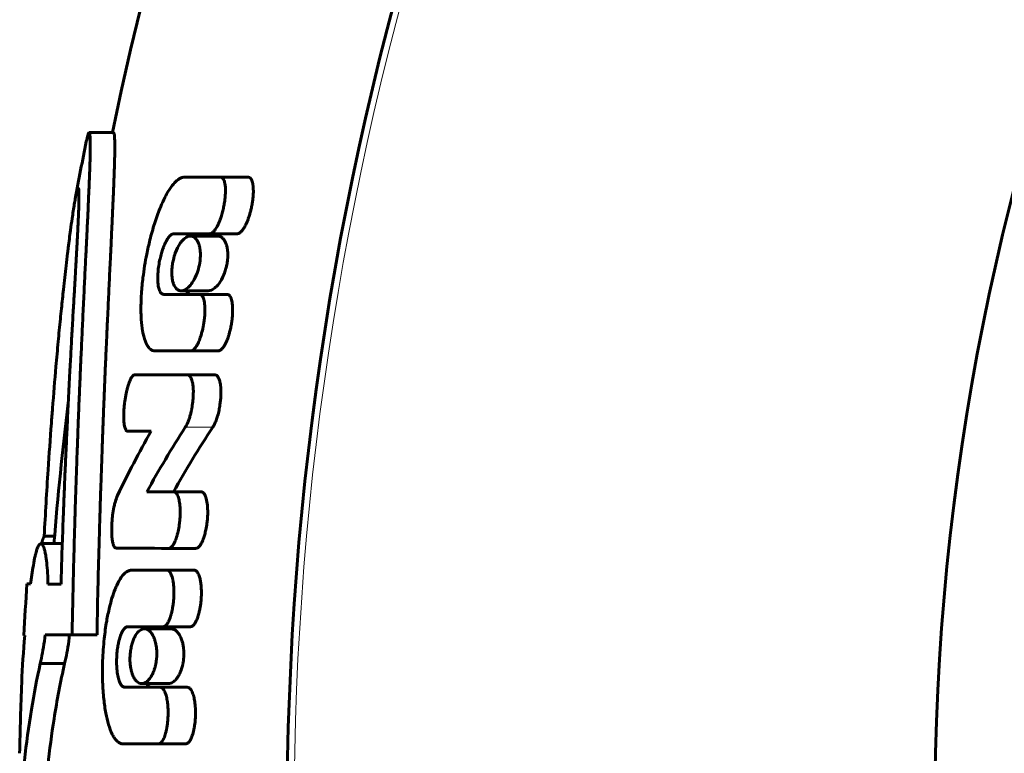
# Model space of a CAD drawing. Units: millimetres. Extents: x -1872 to 1973, y -1850 to 1850.
# Drawn here: x -429 to -413, y -349 to -337 of the extents above; entities that cross this region are included whole.
import ezdxf

# ---------------------------------------------------------------- set-up
doc = ezdxf.new("R2010")
doc.units = ezdxf.units.MM
doc.linetypes.add('K5LT_BASIC', pattern=[0])
doc.linetypes.add('K5LT_THIN', pattern=[0])

# ---------------------------------------------------------------- blocks, each defined once
blk = doc.blocks.new('U5')
at = {"color": 150, "linetype": 'K5LT_BASIC', "lineweight": 60}
for p, q in [((-427.942, -338.583), (-427.533, -338.583)), ((-427.533, -338.583), (-427.942, -338.583)), ((-425.745, -339.328), (-426.348, -339.328)), ((-425.283, -339.328), (-425.745, -339.328)), ((-428.125, -339.511), (-428.125, -339.512)), ((-425.925, -340.273), (-426.525, -340.273)), ((-425.463, -340.273), (-425.925, -340.273)), ((-425.795, -340.311), (-426.248, -340.311)), ((-425.952, -341.226), (-426.404, -341.226)), ((-426.696, -341.286), (-426.097, -341.286)), ((-425.638, -341.286), (-426.097, -341.286)), ((-426.241, -342.231), (-426.838, -342.231)), ((-425.783, -342.231), (-426.241, -342.231)), ((-426.744, -342.629), (-427.18, -342.629)), ((-426.297, -342.63), (-427.18, -342.629)), ((-425.839, -342.63), (-426.744, -342.629)), ((-427.298, -343.574), (-426.906, -343.573)), ((-426.907, -343.574), (-427.298, -343.574)), ((-426.527, -344.585), (-426.977, -344.586)), ((-426.527, -344.585), (-426.07, -344.585)), ((-426.07, -344.585), (-426.527, -344.585)), ((-428.518, -345.325), (-428.692, -345.325)), ((-428.389, -345.451), (-428.75, -345.451)), ((-426.157, -345.531), (-426.612, -345.531)), ((-426.612, -345.531), (-426.157, -345.531)), ((-426.641, -345.895), (-427.233, -345.895)), ((-426.186, -345.895), (-426.641, -345.895)), ((-428.922, -346.127), (-428.98, -346.126)), ((-428.98, -346.126), (-428.922, -346.126)), ((-428.41, -346.127), (-428.63, -346.127)), ((-428.41, -346.127), (-428.63, -346.127)), ((-426.704, -346.84), (-427.295, -346.84)), ((-426.249, -346.84), (-426.704, -346.84)), ((-429.032, -346.986), (-429.016, -346.986)), ((-428.227, -346.974), (-428.675, -346.974)), ((-427.809, -346.974), (-428.227, -346.974)), ((-426.571, -346.876), (-427.018, -346.876)), ((-428.352, -347.453), (-428.758, -347.453)), ((-427.344, -347.853), (-426.753, -347.853)), ((-426.616, -347.791), (-427.062, -347.791)), ((-426.298, -347.853), (-426.753, -347.853)), ((-426.782, -348.798), (-427.372, -348.798)), ((-426.328, -348.798), (-426.782, -348.798))]:
    blk.add_line(p, q, dxfattribs=at)
at = {"color": 7, "linetype": 'K5LT_THIN', "lineweight": 18}
for p, q in [((-425.839, -342.63), (-426.297, -342.63)), ((-425.875, -343.506), (-426.334, -343.506))]:
    blk.add_line(p, q, dxfattribs=at)
at = {"color": 150, "linetype": 'K5LT_BASIC', "lineweight": 60}
for centre, radius, start, end in [((-372.011, -350), 56.701, 123.143, 168.3835), ((-372.011, -350), 52.619, 123.8382, 268.3665), ((-372.011, -350), 41.8, 92.0565, 267.9435), ((-372.011, -350), 57.101, 168.62, 169.5984), ((-372.011, -350), 56.701, 173.0118, 175.3984), ((-414.001, -348.288), 15.077, 170.5633, 171.7561), ((-372.011, -350), 57.101, 176.11, 176.9737), ((-372.011, -350), 57.101, 177.7667, 178.9519)]:
    blk.add_arc(centre, radius, start, end, dxfattribs=at)
at = {"color": 7, "linetype": 'K5LT_THIN', "lineweight": 18}
blk.add_arc((-372.011, -350), 52.502, 123.6465, 268.3628, dxfattribs=at)
at = {"color": 150, "linetype": 'K5LT_BASIC', "lineweight": 60}
for points, knots in [([(-427.942, -338.583), (-427.938, -338.583), (-427.931, -338.597), (-427.925, -338.649), (-427.923, -338.716), (-427.922, -338.787), (-427.922, -338.861), (-427.923, -338.935), (-427.925, -339.015), (-427.928, -339.109), (-427.932, -339.223), (-427.937, -339.356), (-427.943, -339.498), (-427.949, -339.637), (-427.955, -339.769), (-427.96, -339.892), (-427.966, -340.012), (-427.972, -340.138), (-427.981, -340.324), (-427.991, -340.526), (-428.002, -340.746), (-428.011, -340.925), (-428.02, -341.113), (-428.03, -341.311), (-428.039, -341.515), (-428.049, -341.718), (-428.058, -341.912), (-428.067, -342.106), (-428.077, -342.319), (-428.088, -342.569), (-428.1, -342.849), (-428.112, -343.126), (-428.122, -343.378), (-428.131, -343.632), (-428.142, -343.927), (-428.158, -344.362), (-428.172, -344.783), (-428.184, -345.201), (-428.194, -345.555), (-428.205, -345.996), (-428.216, -346.482), (-428.224, -346.814), (-428.227, -346.974)], [0, 0, 0, 0, 1.270228, 2.375051, 3.24647, 4.049189, 4.720796, 5.348196, 5.945252, 6.627106, 7.420793, 8.306214, 9.181747, 10.001451, 10.728673, 11.399585, 12.031291, 12.680543, 13.379172, 14.9063, 15.73558, 16.605999, 17.50079, 18.419953, 19.400936, 20.331746, 21.212385, 22.056565, 22.956463, 24.072572, 25.408745, 26.684868, 27.743295, 28.686131, 29.992047, 31.584241, 34.328591, 35.404565, 36.864205, 38.806288, 40.964476, 43, 43, 43, 43]), ([(-427.989, -338.733), (-427.98, -338.689), (-427.962, -338.612), (-427.948, -338.583), (-427.942, -338.583)], [0, 0, 0, 0, 2.25588, 5, 5, 5, 5]), ([(-427.533, -338.583), (-427.529, -338.586), (-427.521, -338.597), (-427.516, -338.664), (-427.513, -338.739), (-427.512, -338.815), (-427.513, -338.889), (-427.514, -338.967), (-427.516, -339.055), (-427.519, -339.151), (-427.522, -339.253), (-427.526, -339.355), (-427.53, -339.457), (-427.534, -339.562), (-427.539, -339.671), (-427.544, -339.789), (-427.55, -339.913), (-427.556, -340.043), (-427.562, -340.175), (-427.568, -340.307), (-427.574, -340.442), (-427.581, -340.586), (-427.592, -340.817), (-427.605, -341.068), (-427.617, -341.33), (-427.626, -341.53), (-427.637, -341.754), (-427.648, -341.992), (-427.659, -342.25), (-427.671, -342.515), (-427.683, -342.795), (-427.694, -343.063), (-427.704, -343.333), (-427.715, -343.613), (-427.73, -344.023), (-427.744, -344.431), (-427.757, -344.824), (-427.765, -345.119), (-427.776, -345.485), (-427.794, -346.111), (-427.805, -346.624), (-427.809, -346.974)], [0, 0, 0, 0, 1.344956, 2.516529, 3.486891, 4.205414, 4.845483, 5.462504, 6.115121, 6.803336, 7.475761, 8.112887, 8.714711, 9.303266, 9.91876, 10.561194, 11.236393, 11.915641, 12.595824, 13.263299, 13.918068, 14.589218, 15.366525, 17.244942, 18.085119, 18.973923, 19.952253, 21.089307, 22.126705, 23.362692, 24.559315, 25.77155, 26.81941, 28.027189, 29.347506, 32.021564, 33.153644, 34.266463, 35.699344, 37.704709, 42, 42, 42, 42]), ([(-426.838, -342.231), (-426.854, -342.231), (-426.875, -342.226), (-426.9, -342.214), (-426.921, -342.2), (-426.949, -342.172), (-426.999, -342.094), (-427.03, -341.993), (-427.057, -341.85), (-427.068, -341.754), (-427.074, -341.634), (-427.076, -341.545), (-427.075, -341.421), (-427.067, -341.241), (-427.04, -340.965), (-426.991, -340.663), (-426.924, -340.36), (-426.851, -340.101), (-426.758, -339.84), (-426.658, -339.623), (-426.56, -339.471), (-426.484, -339.389), (-426.426, -339.348), (-426.383, -339.331), (-426.358, -339.328), (-426.348, -339.328)], [0, 0, 0, 0, 0.760138, 1.049293, 1.314922, 1.895848, 2.731392, 4.610095, 4.878329, 6.404825, 6.848458, 7.545069, 8.321354, 9.444899, 11.224708, 13.841668, 15.448087, 17.361667, 19.296953, 21.295669, 22.856282, 24.064853, 24.801747, 25.534573, 26, 26, 26, 26]), ([(-425.745, -339.328), (-425.74, -339.328), (-425.731, -339.33), (-425.721, -339.335), (-425.714, -339.341), (-425.707, -339.348), (-425.692, -339.368), (-425.678, -339.404), (-425.667, -339.462), (-425.662, -339.525), (-425.663, -339.605), (-425.67, -339.682), (-425.68, -339.757), (-425.693, -339.828), (-425.712, -339.91), (-425.734, -339.985), (-425.757, -340.05), (-425.779, -340.103), (-425.802, -340.149), (-425.822, -340.185), (-425.846, -340.22), (-425.871, -340.249), (-425.899, -340.269), (-425.916, -340.273), (-425.925, -340.273)], [0, 0, 0, 0, 0.744322, 1.075745, 1.433101, 1.816737, 2.160831, 3.923716, 5.052581, 6.452986, 8.130414, 10.076382, 11.11909, 12.703189, 14.373758, 16.13186, 17.430128, 18.692499, 19.809503, 20.81315, 21.613063, 22.907907, 23.989533, 25, 25, 25, 25]), ([(-425.283, -339.328), (-425.276, -339.328), (-425.268, -339.33), (-425.257, -339.335), (-425.25, -339.341), (-425.243, -339.348), (-425.228, -339.368), (-425.213, -339.404), (-425.204, -339.453), (-425.199, -339.492), (-425.197, -339.532), (-425.197, -339.58), (-425.199, -339.634), (-425.205, -339.696), (-425.215, -339.767), (-425.229, -339.837), (-425.245, -339.903), (-425.262, -339.963), (-425.281, -340.019), (-425.3, -340.07), (-425.321, -340.116), (-425.341, -340.155), (-425.366, -340.197), (-425.391, -340.23), (-425.415, -340.253), (-425.437, -340.268), (-425.453, -340.273), (-425.463, -340.273)], [0, 0, 0, 0, 0.841462, 1.215753, 1.619155, 2.052066, 2.439856, 4.421823, 5.685063, 6.408603, 7.45641, 8.577414, 9.771342, 11.212363, 12.803681, 14.543568, 15.971082, 17.381404, 18.731247, 20.040001, 21.23026, 22.340819, 23.323068, 25.096107, 25.88814, 26.614963, 28, 28, 28, 28]), ([(-428.125, -339.512), (-428.121, -339.514), (-428.115, -339.524), (-428.112, -339.58), (-428.111, -339.646), (-428.112, -339.714), (-428.113, -339.777), (-428.115, -339.842), (-428.117, -339.91), (-428.12, -339.983), (-428.124, -340.061), (-428.128, -340.14), (-428.132, -340.22), (-428.136, -340.303), (-428.14, -340.388), (-428.145, -340.477), (-428.15, -340.572), (-428.156, -340.671), (-428.164, -340.809), (-428.172, -340.957), (-428.181, -341.115), (-428.192, -341.299), (-428.204, -341.501), (-428.216, -341.72), (-428.226, -341.893), (-428.236, -342.07), (-428.245, -342.239), (-428.255, -342.413), (-428.265, -342.605), (-428.276, -342.818), (-428.287, -343.043), (-428.298, -343.262), (-428.309, -343.493), (-428.321, -343.751), (-428.334, -344.032), (-428.346, -344.301), (-428.356, -344.55), (-428.366, -344.8), (-428.386, -345.324), (-428.402, -345.773), (-428.41, -346.127)], [0, 0, 0, 0, 1.334915, 2.522903, 3.545382, 4.307637, 4.981528, 5.567148, 6.177314, 6.795522, 7.421773, 8.026972, 8.615289, 9.186723, 9.771134, 10.374408, 11.002326, 11.642177, 12.29396, 13.642193, 14.365577, 15.154734, 16.903044, 17.853636, 18.895102, 19.816731, 20.776225, 21.686029, 22.674286, 23.889541, 25.121515, 26.27968, 27.388418, 28.77332, 30.335503, 31.767901, 32.953069, 34.192844, 35.621362, 41, 41, 41, 41]), ([(-428.173, -339.691), (-428.165, -339.647), (-428.15, -339.573), (-428.135, -339.521), (-428.127, -339.512), (-428.125, -339.511)], [0, 0, 0, 0, 2.301781, 4.645412, 6, 6, 6, 6]), ([(-428.692, -345.325), (-428.673, -344.957), (-428.636, -344.325), (-428.586, -343.615), (-428.542, -343.038), (-428.504, -342.58), (-428.46, -342.084), (-428.429, -341.763), (-428.399, -341.472), (-428.368, -341.171), (-428.333, -340.862), (-428.306, -340.636), (-428.282, -340.435), (-428.256, -340.236), (-428.222, -339.988), (-428.195, -339.813), (-428.178, -339.718), (-428.173, -339.691)], [0, 0, 0, 0, 3.140633, 5.354596, 6.066102, 8.120342, 9.370347, 10.527725, 11.065997, 12.090568, 13.399038, 14.118765, 14.435666, 15.532516, 16.333296, 17.46035, 18, 18, 18, 18]), ([(-426.696, -341.286), (-426.701, -341.286), (-426.713, -341.284), (-426.727, -341.276), (-426.739, -341.266), (-426.748, -341.254), (-426.76, -341.234), (-426.772, -341.206), (-426.782, -341.166), (-426.79, -341.12), (-426.794, -341.063), (-426.795, -340.992), (-426.791, -340.908), (-426.779, -340.805), (-426.759, -340.698), (-426.735, -340.604), (-426.712, -340.533), (-426.693, -340.482), (-426.675, -340.44), (-426.655, -340.399), (-426.626, -340.348), (-426.595, -340.31), (-426.568, -340.288), (-426.547, -340.276), (-426.533, -340.273), (-426.525, -340.273)], [0, 0, 0, 0, 0.712089, 1.539925, 2.048132, 2.592736, 3.071744, 4.353771, 5.187428, 6.067394, 7.554893, 8.680391, 10.246608, 12.228496, 14.293698, 16.156239, 17.550435, 18.513375, 19.370263, 20.37128, 21.478122, 23.391565, 24.233177, 24.866514, 26, 26, 26, 26]), ([(-426.15, -340.311), (-426.14, -340.301), (-426.126, -340.289), (-426.102, -340.276), (-426.088, -340.273), (-426.079, -340.273)], [0, 0, 0, 0, 2.511724, 3.549997, 6, 6, 6, 6]), ([(-426.404, -341.226), (-426.428, -341.226), (-426.458, -341.216), (-426.492, -341.183), (-426.51, -341.159), (-426.524, -341.13), (-426.537, -341.096), (-426.548, -341.055), (-426.555, -341.011), (-426.559, -340.963), (-426.561, -340.914), (-426.558, -340.863), (-426.553, -340.812), (-426.545, -340.76), (-426.529, -340.681), (-426.494, -340.563), (-426.44, -340.457), (-426.377, -340.376), (-426.323, -340.329), (-426.276, -340.312), (-426.252, -340.311), (-426.248, -340.311)], [0, 0, 0, 0, 2.415778, 3.041908, 4.090362, 4.779802, 5.263627, 6.45324, 7.171064, 7.604317, 8.838166, 9.428885, 9.890119, 11.087439, 11.659356, 13.390314, 16.502387, 17.617082, 19.648514, 21.64718, 22, 22, 22, 22]), ([(-426.248, -340.311), (-426.224, -340.311), (-426.194, -340.321), (-426.16, -340.352), (-426.143, -340.373), (-426.125, -340.404), (-426.111, -340.435), (-426.101, -340.468), (-426.096, -340.491), (-426.089, -340.525), (-426.084, -340.563), (-426.082, -340.602), (-426.082, -340.629), (-426.083, -340.668), (-426.089, -340.747), (-426.108, -340.842), (-426.147, -340.961), (-426.216, -341.105), (-426.313, -341.206), (-426.382, -341.226), (-426.404, -341.226)], [0, 0, 0, 0, 2.259282, 2.862136, 3.755095, 4.233882, 5.308693, 5.784212, 6.12909, 6.55251, 7.515292, 7.952893, 8.27511, 8.676208, 9.637463, 11.551864, 12.598476, 14.916406, 18.948103, 21, 21, 21, 21]), ([(-425.952, -341.226), (-425.916, -341.226), (-425.861, -341.202), (-425.778, -341.12), (-425.727, -341.04), (-425.693, -340.964), (-425.673, -340.912), (-425.659, -340.869), (-425.647, -340.821), (-425.637, -340.775), (-425.628, -340.716), (-425.623, -340.646), (-425.624, -340.572), (-425.634, -340.503), (-425.657, -340.42), (-425.691, -340.361), (-425.742, -340.32), (-425.775, -340.311), (-425.795, -340.311)], [0, 0, 0, 0, 2.9565, 4.208173, 6.50065, 7.311611, 7.606723, 8.709801, 9.050659, 9.465925, 10.480718, 11.227432, 12.119055, 13.398017, 14.203022, 16.219085, 17.354235, 19, 19, 19, 19]), ([(-426.251, -341.286), (-426.257, -341.286), (-426.269, -341.284), (-426.283, -341.276), (-426.295, -341.265), (-426.308, -341.251), (-426.316, -341.236), (-426.32, -341.226)], [0, 0, 0, 0, 1.599691, 3.462529, 4.605294, 5.829461, 8, 8, 8, 8]), ([(-426.097, -341.286), (-426.092, -341.286), (-426.083, -341.287), (-426.073, -341.293), (-426.065, -341.299), (-426.058, -341.306), (-426.042, -341.326), (-426.027, -341.363), (-426.017, -341.413), (-426.011, -341.454), (-426.007, -341.499), (-426.006, -341.565), (-426.009, -341.645), (-426.018, -341.728), (-426.03, -341.8), (-426.046, -341.879), (-426.067, -341.962), (-426.093, -342.037), (-426.116, -342.092), (-426.136, -342.131), (-426.157, -342.166), (-426.18, -342.196), (-426.208, -342.222), (-426.229, -342.231), (-426.241, -342.231)], [0, 0, 0, 0, 0.753338, 1.090527, 1.454921, 1.846855, 2.199913, 4.021075, 5.188111, 5.856122, 6.822095, 8.163312, 9.979796, 11.701826, 13.200123, 14.353536, 16.540212, 18.451546, 19.353541, 20.458212, 21.467782, 22.383556, 23.503212, 25, 25, 25, 25]), ([(-425.638, -341.286), (-425.633, -341.286), (-425.625, -341.287), (-425.613, -341.292), (-425.602, -341.3), (-425.589, -341.316), (-425.575, -341.34), (-425.562, -341.376), (-425.552, -341.421), (-425.547, -341.466), (-425.544, -341.511), (-425.543, -341.556), (-425.544, -341.611), (-425.549, -341.675), (-425.558, -341.747), (-425.571, -341.825), (-425.587, -341.896), (-425.604, -341.957), (-425.621, -342.01), (-425.641, -342.061), (-425.663, -342.109), (-425.684, -342.147), (-425.708, -342.182), (-425.733, -342.21), (-425.76, -342.227), (-425.776, -342.231), (-425.783, -342.231)], [0, 0, 0, 0, 0.639862, 1.102956, 1.721991, 2.309231, 3.351139, 4.407544, 5.569903, 6.923607, 7.653494, 8.744034, 9.96318, 11.310317, 12.948405, 14.65194, 16.420371, 17.667458, 18.82584, 20.179291, 21.460122, 22.666525, 23.485985, 24.967938, 26.112746, 27, 27, 27, 27]), ([(-427.298, -343.574), (-427.302, -343.574), (-427.308, -343.572), (-427.316, -343.567), (-427.321, -343.562), (-427.326, -343.555), (-427.333, -343.543), (-427.342, -343.522), (-427.351, -343.486), (-427.358, -343.444), (-427.362, -343.398), (-427.364, -343.349), (-427.363, -343.287), (-427.361, -343.223), (-427.355, -343.158), (-427.348, -343.095), (-427.339, -343.03), (-427.328, -342.967), (-427.315, -342.906), (-427.301, -342.85), (-427.286, -342.8), (-427.272, -342.758), (-427.253, -342.712), (-427.232, -342.671), (-427.205, -342.637), (-427.188, -342.629), (-427.18, -342.629)], [0, 0, 0, 0, 0.75698, 1.098807, 1.469552, 1.869521, 2.239349, 3.117128, 4.255164, 5.628434, 6.437767, 7.710398, 9.125912, 10.682324, 12.039107, 13.442902, 14.893475, 16.340072, 17.736503, 19.087316, 20.302689, 21.429314, 22.411861, 24.140962, 25.454522, 27, 27, 27, 27]), ([(-426.297, -342.63), (-426.292, -342.63), (-426.285, -342.631), (-426.273, -342.637), (-426.262, -342.645), (-426.248, -342.661), (-426.235, -342.686), (-426.222, -342.722), (-426.212, -342.766), (-426.203, -342.825), (-426.199, -342.897), (-426.201, -342.975), (-426.207, -343.067), (-426.218, -343.15), (-426.232, -343.224), (-426.245, -343.28), (-426.261, -343.339), (-426.281, -343.398), (-426.306, -343.456), (-426.324, -343.49), (-426.334, -343.506)], [0, 0, 0, 0, 0.577556, 0.997064, 1.559849, 2.095594, 3.208839, 4.013624, 5.079654, 6.348003, 7.963476, 9.574605, 11.055553, 13.409006, 14.519424, 15.582946, 16.846122, 18.257376, 19.527713, 21, 21, 21, 21]), ([(-425.839, -342.63), (-425.833, -342.63), (-425.825, -342.632), (-425.813, -342.638), (-425.801, -342.646), (-425.784, -342.668), (-425.77, -342.697), (-425.755, -342.746), (-425.747, -342.789), (-425.74, -342.852), (-425.738, -342.908), (-425.74, -343.009), (-425.75, -343.112), (-425.77, -343.225), (-425.792, -343.313), (-425.818, -343.391), (-425.845, -343.456), (-425.865, -343.491), (-425.875, -343.506)], [0, 0, 0, 0, 0.645235, 0.914971, 1.476665, 2.096303, 3.343828, 3.889753, 5.533108, 5.971378, 7.582743, 8.67829, 11.438972, 13.099512, 14.853695, 16.381506, 17.741548, 19, 19, 19, 19]), ([(-427.49, -345.525), (-427.497, -345.525), (-427.508, -345.52), (-427.521, -345.504), (-427.534, -345.479), (-427.544, -345.447), (-427.552, -345.404), (-427.558, -345.364), (-427.562, -345.317), (-427.564, -345.262), (-427.565, -345.18), (-427.56, -345.085), (-427.548, -344.964), (-427.532, -344.864), (-427.508, -344.759), (-427.487, -344.692), (-427.47, -344.653), (-427.467, -344.645)], [0, 0, 0, 0, 0.942763, 1.646977, 2.039168, 3.336204, 4.045712, 4.773113, 5.679998, 6.707528, 7.747435, 9.976379, 11.600741, 13.957373, 15.238656, 17.404316, 18, 18, 18, 18]), ([(-426.527, -344.585), (-426.522, -344.585), (-426.514, -344.587), (-426.502, -344.593), (-426.49, -344.602), (-426.476, -344.619), (-426.462, -344.646), (-426.448, -344.681), (-426.438, -344.72), (-426.43, -344.768), (-426.424, -344.814), (-426.42, -344.876), (-426.419, -344.947), (-426.423, -345.031), (-426.432, -345.122), (-426.445, -345.203), (-426.462, -345.275), (-426.478, -345.335), (-426.498, -345.393), (-426.519, -345.438), (-426.536, -345.47), (-426.55, -345.49), (-426.567, -345.509), (-426.582, -345.522), (-426.598, -345.529), (-426.608, -345.531), (-426.612, -345.531)], [0, 0, 0, 0, 0.723886, 1.144286, 1.697334, 2.557783, 3.577784, 4.549292, 5.709223, 6.742333, 8.039073, 8.994025, 10.922822, 12.784268, 14.46166, 16.984036, 18.134946, 19.42694, 21.224728, 22.579375, 23.218623, 24.257571, 24.765862, 25.618583, 26.463103, 27, 27, 27, 27]), ([(-426.07, -344.585), (-426.065, -344.585), (-426.057, -344.587), (-426.045, -344.593), (-426.033, -344.602), (-426.016, -344.621), (-426.002, -344.649), (-425.988, -344.688), (-425.979, -344.722), (-425.97, -344.769), (-425.965, -344.81), (-425.961, -344.872), (-425.959, -344.944), (-425.963, -345.031), (-425.973, -345.122), (-425.985, -345.198), (-426.002, -345.272), (-426.017, -345.33), (-426.038, -345.387), (-426.056, -345.43), (-426.077, -345.467), (-426.095, -345.492), (-426.112, -345.51), (-426.124, -345.52), (-426.139, -345.528), (-426.15, -345.531), (-426.157, -345.531)], [0, 0, 0, 0, 0.730977, 1.155361, 1.770637, 2.481234, 3.942792, 4.594455, 5.911824, 6.637229, 8.032266, 8.856021, 10.857172, 12.81549, 14.486125, 16.887836, 17.868233, 19.552804, 20.973899, 22.20873, 23.093351, 24.349429, 24.942988, 25.551207, 26.09491, 27, 27, 27, 27]), ([(-428.692, -345.325), (-428.701, -345.346), (-428.716, -345.385), (-428.73, -345.433), (-428.735, -345.451)], [0, 0, 0, 0, 3.262138, 5, 5, 5, 5]), ([(-428.873, -345.816), (-428.864, -345.758), (-428.853, -345.696), (-428.834, -345.615), (-428.82, -345.562), (-428.801, -345.51), (-428.778, -345.465), (-428.761, -345.451), (-428.75, -345.451)], [0, 0, 0, 0, 2.291586, 2.679568, 4.153016, 5.395224, 6.624477, 9, 9, 9, 9]), ([(-428.75, -345.451), (-428.735, -345.451), (-428.716, -345.471), (-428.694, -345.531), (-428.68, -345.581), (-428.67, -345.629), (-428.658, -345.701), (-428.645, -345.809), (-428.634, -345.968), (-428.63, -346.08), (-428.63, -346.127)], [0, 0, 0, 0, 2.632878, 3.665634, 4.64653, 5.644987, 6.02485, 7.845905, 9.71865, 11, 11, 11, 11]), ([(-427.372, -348.798), (-427.39, -348.798), (-427.416, -348.792), (-427.452, -348.772), (-427.485, -348.744), (-427.52, -348.7), (-427.569, -348.615), (-427.619, -348.481), (-427.666, -348.28), (-427.7, -348.041), (-427.72, -347.746), (-427.72, -347.405), (-427.695, -347.061), (-427.654, -346.761), (-427.608, -346.536), (-427.56, -346.358), (-427.518, -346.238), (-427.467, -346.117), (-427.406, -346.006), (-427.331, -345.927), (-427.273, -345.899), (-427.244, -345.895), (-427.233, -345.895)], [0, 0, 0, 0, 0.746832, 1.156219, 1.61767, 2.307315, 2.941976, 4.360942, 5.702802, 7.233506, 8.971553, 11.06698, 13.231894, 15.022118, 16.485954, 17.515738, 18.632975, 19.133843, 20.466683, 21.78469, 22.526582, 23, 23, 23, 23]), ([(-426.641, -345.895), (-426.636, -345.895), (-426.628, -345.896), (-426.616, -345.902), (-426.605, -345.91), (-426.59, -345.927), (-426.575, -345.952), (-426.561, -345.988), (-426.548, -346.029), (-426.537, -346.084), (-426.528, -346.153), (-426.524, -346.238), (-426.525, -346.328), (-426.531, -346.414), (-426.54, -346.485), (-426.55, -346.545), (-426.561, -346.598), (-426.574, -346.648), (-426.588, -346.692), (-426.607, -346.74), (-426.633, -346.79), (-426.661, -346.823), (-426.686, -346.837), (-426.697, -346.84), (-426.704, -346.84)], [0, 0, 0, 0, 0.597784, 1.03388, 1.621369, 2.18238, 3.342829, 4.161343, 5.21118, 6.435757, 7.921454, 9.696879, 11.664347, 13.415839, 14.881325, 16.024604, 17.163108, 18.255596, 19.303377, 20.243031, 21.855041, 23.500297, 24.180028, 25, 25, 25, 25]), ([(-426.186, -345.895), (-426.181, -345.895), (-426.173, -345.896), (-426.16, -345.902), (-426.148, -345.911), (-426.126, -345.935), (-426.107, -345.974), (-426.09, -346.032), (-426.08, -346.078), (-426.073, -346.131), (-426.068, -346.182), (-426.065, -346.246), (-426.066, -346.33), (-426.071, -346.411), (-426.081, -346.486), (-426.091, -346.542), (-426.104, -346.603), (-426.121, -346.666), (-426.141, -346.72), (-426.16, -346.76), (-426.185, -346.801), (-426.21, -346.828), (-426.235, -346.839), (-426.245, -346.84), (-426.249, -346.84)], [0, 0, 0, 0, 0.60354, 1.04368, 1.636572, 2.351906, 4.23579, 5.159588, 6.652112, 7.392872, 8.582217, 9.893525, 11.327176, 13.661637, 14.796466, 15.886038, 17.169232, 18.656847, 20.052978, 21.113872, 21.822158, 23.833826, 24.441883, 25, 25, 25, 25]), ([(-427.344, -347.853), (-427.349, -347.853), (-427.361, -347.851), (-427.376, -347.843), (-427.39, -347.832), (-427.4, -347.82), (-427.415, -347.798), (-427.431, -347.767), (-427.446, -347.725), (-427.462, -347.665), (-427.476, -347.58), (-427.482, -347.477), (-427.483, -347.378), (-427.477, -347.28), (-427.466, -347.185), (-427.451, -347.108), (-427.437, -347.052), (-427.423, -347.006), (-427.408, -346.964), (-427.388, -346.921), (-427.366, -346.886), (-427.343, -346.86), (-427.321, -346.844), (-427.305, -346.84), (-427.295, -346.84)], [0, 0, 0, 0, 0.702175, 1.52833, 2.040963, 2.593215, 3.084628, 4.419575, 5.292226, 6.214283, 8.362613, 10.273988, 11.768465, 13.595175, 15.416758, 16.836757, 17.8934, 18.749395, 19.693307, 20.697606, 22.031187, 22.911474, 23.812629, 25, 25, 25, 25]), ([(-426.919, -346.876), (-426.911, -346.867), (-426.89, -346.848), (-426.869, -346.84), (-426.856, -346.84)], [0, 0, 0, 0, 2.006004, 5, 5, 5, 5]), ([(-428.675, -346.974), (-428.693, -347.119), (-428.72, -347.289), (-428.752, -347.425), (-428.758, -347.453)], [0, 0, 0, 0, 3.926703, 5, 5, 5, 5]), ([(-428.267, -346.974), (-428.285, -347.119), (-428.313, -347.289), (-428.345, -347.425), (-428.352, -347.453)], [0, 0, 0, 0, 3.926518, 5, 5, 5, 5]), ([(-427.062, -347.791), (-427.093, -347.791), (-427.138, -347.771), (-427.182, -347.714), (-427.202, -347.677), (-427.213, -347.652), (-427.224, -347.622), (-427.234, -347.591), (-427.243, -347.553), (-427.249, -347.517), (-427.254, -347.477), (-427.258, -347.436), (-427.26, -347.383), (-427.258, -347.325), (-427.253, -347.267), (-427.244, -347.207), (-427.23, -347.14), (-427.207, -347.069), (-427.171, -346.988), (-427.129, -346.929), (-427.074, -346.886), (-427.04, -346.876), (-427.018, -346.876)], [0, 0, 0, 0, 3.178732, 4.849329, 5.503248, 5.994147, 6.592859, 7.398855, 7.824877, 8.631676, 9.265596, 9.804315, 10.556164, 11.695381, 12.437224, 13.196229, 14.512396, 15.712796, 17.064427, 19.548909, 20.708952, 23, 23, 23, 23]), ([(-427.018, -346.876), (-426.99, -346.876), (-426.956, -346.889), (-426.916, -346.927), (-426.898, -346.95), (-426.881, -346.976), (-426.866, -347.005), (-426.853, -347.036), (-426.841, -347.071), (-426.832, -347.103), (-426.824, -347.143), (-426.818, -347.178), (-426.814, -347.218), (-426.811, -347.256), (-426.811, -347.297), (-426.812, -347.331), (-426.814, -347.368), (-426.819, -347.413), (-426.828, -347.466), (-426.84, -347.518), (-426.853, -347.558), (-426.87, -347.604), (-426.895, -347.659), (-426.934, -347.718), (-426.991, -347.774), (-427.034, -347.791), (-427.062, -347.791)], [0, 0, 0, 0, 3.354302, 4.28127, 5.283754, 5.980443, 6.776831, 7.782855, 8.301033, 9.218928, 9.870752, 10.74921, 11.216008, 12.109711, 12.818497, 13.424769, 13.878702, 14.809922, 15.804412, 16.79976, 17.850192, 18.230085, 19.80963, 21.8645, 23.575015, 27, 27, 27, 27]), ([(-426.616, -347.791), (-426.591, -347.791), (-426.546, -347.776), (-426.492, -347.727), (-426.458, -347.679), (-426.436, -347.64), (-426.419, -347.604), (-426.405, -347.568), (-426.392, -347.53), (-426.384, -347.498), (-426.375, -347.461), (-426.368, -347.423), (-426.363, -347.383), (-426.361, -347.352), (-426.358, -347.306), (-426.359, -347.261), (-426.363, -347.204), (-426.37, -347.149), (-426.392, -347.055), (-426.428, -346.974), (-426.491, -346.897), (-426.539, -346.876), (-426.571, -346.876)], [0, 0, 0, 0, 2.547533, 4.431139, 5.614523, 6.438385, 7.059128, 7.854751, 8.527456, 9.050172, 9.466295, 10.349073, 10.85634, 11.271326, 11.79303, 12.929795, 13.295749, 14.453508, 15.548114, 18.182355, 19.672673, 23, 23, 23, 23]), ([(-429.089, -349.937), (-429.061, -349.364), (-428.972, -348.535), (-428.815, -347.71), (-428.758, -347.453)], [0, 0, 0, 0, 3.438456, 5, 5, 5, 5]), ([(-428.688, -349.937), (-428.662, -349.416), (-428.577, -348.586), (-428.42, -347.761), (-428.352, -347.453)], [0, 0, 0, 0, 3.125693, 5, 5, 5, 5]), ([(-426.905, -347.853), (-426.91, -347.853), (-426.922, -347.851), (-426.938, -347.843), (-426.952, -347.832), (-426.966, -347.816), (-426.975, -347.801), (-426.981, -347.791)], [0, 0, 0, 0, 1.580495, 3.441829, 4.596349, 5.839858, 8, 8, 8, 8]), ([(-426.753, -347.853), (-426.748, -347.853), (-426.74, -347.854), (-426.728, -347.859), (-426.715, -347.868), (-426.694, -347.892), (-426.673, -347.932), (-426.656, -347.985), (-426.645, -348.028), (-426.637, -348.072), (-426.629, -348.133), (-426.623, -348.2), (-426.621, -348.281), (-426.623, -348.353), (-426.629, -348.43), (-426.638, -348.5), (-426.649, -348.563), (-426.662, -348.617), (-426.676, -348.663), (-426.692, -348.704), (-426.709, -348.738), (-426.726, -348.763), (-426.742, -348.781), (-426.756, -348.791), (-426.769, -348.796), (-426.777, -348.798), (-426.782, -348.798)], [0, 0, 0, 0, 0.649918, 1.124552, 1.764405, 2.535395, 4.537558, 5.708053, 6.806923, 7.826488, 8.79382, 11.047842, 12.31722, 14.069143, 15.754556, 17.372193, 18.755589, 20.049701, 21.252491, 22.285272, 23.378149, 24.409937, 25.088998, 25.926392, 26.321748, 27, 27, 27, 27]), ([(-426.298, -347.853), (-426.294, -347.853), (-426.285, -347.854), (-426.273, -347.859), (-426.26, -347.869), (-426.238, -347.892), (-426.217, -347.933), (-426.199, -347.985), (-426.188, -348.028), (-426.179, -348.073), (-426.172, -348.125), (-426.167, -348.184), (-426.164, -348.247), (-426.164, -348.315), (-426.167, -348.386), (-426.173, -348.451), (-426.182, -348.511), (-426.192, -348.562), (-426.203, -348.611), (-426.216, -348.654), (-426.233, -348.698), (-426.253, -348.739), (-426.273, -348.766), (-426.289, -348.782), (-426.302, -348.791), (-426.315, -348.797), (-426.324, -348.798), (-426.328, -348.798)], [0, 0, 0, 0, 0.680497, 1.177313, 1.846924, 2.653597, 4.737697, 5.937972, 7.050063, 8.07027, 9.344609, 10.70472, 12.152402, 13.698533, 15.285657, 16.915471, 18.173079, 19.424637, 20.62145, 21.766011, 22.755374, 24.337836, 25.552051, 26.075073, 26.838765, 27.430713, 28, 28, 28, 28])]:
    blk.add_open_spline(points, degree=3, knots=knots, dxfattribs=at)
for points in [[(-427.467, -344.645), (-427.293, -344.284), (-427.107, -343.927), (-426.906, -343.573)], [(-426.334, -343.506), (-426.563, -343.862), (-426.777, -344.222), (-426.977, -344.586)], [(-425.875, -343.506), (-426.109, -343.861), (-426.328, -344.221), (-426.532, -344.585)], [(-426.612, -345.531), (-426.938, -345.529), (-427.23, -345.527), (-427.49, -345.525)], [(-429.016, -346.986), (-429.041, -347.249), (-429.058, -347.512), (-429.068, -347.775)]]:
    blk.add_open_spline(points, degree=3, dxfattribs=at)

msp = doc.modelspace()

# ---------------------------------------------------------------- block references
msp.add_blockref('U5', (0, 0))

doc.saveas('drawing.dxf')
